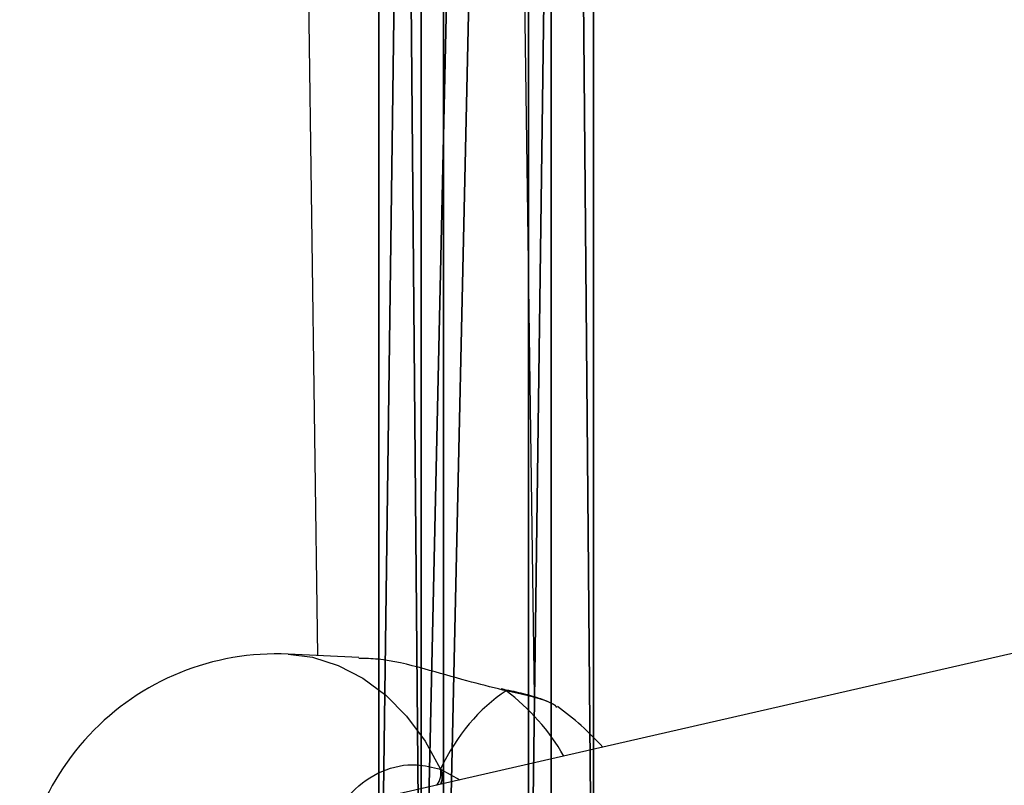
# Model space of a CAD drawing. Units: centimetres. Extents: x -623 to 608, y -355 to 381.
# Drawn here: x 57 to 64, y -73 to -67 of the extents above; entities that cross this region are included whole.
import ezdxf

# ---------------------------------------------------------------- set-up
doc = ezdxf.new("R2010")
doc.units = ezdxf.units.CM
doc.header["$LTSCALE"] = 2.54
doc.layers.get('0').update_dxf_attribs({"true_color": 0xff5454})
doc.layers.add('VP-EQ', color=7, linetype='Continuous', true_color=0x8a3492)

# ---------------------------------------------------------------- blocks, each defined once
blk = doc.blocks.new('Grupuj_56')
at = {"color": 0}
for p, q in [((31.6053, 1.5884, 2.5901), (67.4898, 1.5884, 2.9901)), ((31.6053, 1.5884, 2.5901), (67.4898, 1.5884, 2.9901)), ((31.5786, 1.2745, 3.3243), (67.4816, 1.2745, 3.7245)), ((31.5786, 1.2745, 3.3243), (67.4816, 1.2745, 3.7245)), ((31.6286, 1.1082, 1.9518), (67.4969, 1.1082, 2.3516)), ((31.6286, 1.1082, 1.9518), (67.4969, 1.1082, 2.3516)), ((31.5751, 0.4803, 3.4201), (67.4805, 0.4803, 3.8203)), ((31.5751, 0.4803, 3.4201), (67.4805, 0.4803, 3.8203)), ((31.6251, 0.3139, 2.0476), (67.4958, 0.3139, 2.4474)), ((31.6251, 0.3139, 2.0476), (67.4958, 0.3139, 2.4474)), ((67.4876, 0, 3.1818), (31.5984, 0, 2.7818)), ((67.4876, 0, 3.1818), (31.5984, 0, 2.7818))]:
    blk.add_line(p, q, dxfattribs=at)
mesh = blk.add_polyface(dxfattribs=at)
corners = [(31.5786, 1.2745, 3.3243), (67.4898, 1.5884, 2.9901), (31.6053, 1.5884, 2.5901), (67.4816, 1.2745, 3.7245)]
mesh.append_faces([[corners[k] for k in face] for face in [(0, 1, 2), (1, 0, 3)]], dxfattribs={"vtx0": -1, "color": 0})
mesh = blk.add_polyface(dxfattribs=at)
corners = [(31.6053, 1.5884, 2.5901), (67.4969, 1.1082, 2.3516), (31.6286, 1.1082, 1.9518), (67.4898, 1.5884, 2.9901)]
mesh.append_faces([[corners[k] for k in face] for face in [(0, 1, 2), (1, 0, 3)]], dxfattribs={"vtx0": -1, "color": 0})
mesh = blk.add_polyface(dxfattribs=at)
corners = [(67.4805, 0.4803, 3.8203), (31.5786, 1.2745, 3.3243), (31.5751, 0.4803, 3.4201), (67.4816, 1.2745, 3.7245)]
mesh.append_faces([[corners[k] for k in face] for face in [(0, 1, 2), (1, 0, 3)]], dxfattribs={"vtx0": -1, "color": 0})
mesh = blk.add_polyface(dxfattribs=at)
corners = [(31.6286, 1.1082, 1.9518), (67.4958, 0.3139, 2.4474), (31.6251, 0.3139, 2.0476), (67.4969, 1.1082, 2.3516)]
mesh.append_faces([[corners[k] for k in face] for face in [(0, 1, 2), (1, 0, 3)]], dxfattribs={"vtx0": -1, "color": 0})
mesh = blk.add_polyface(dxfattribs=at)
corners = [(67.4876, 0, 3.1818), (31.5751, 0.4803, 3.4201), (31.5984, 0, 2.7818), (67.4805, 0.4803, 3.8203)]
mesh.append_faces([[corners[k] for k in face] for face in [(0, 1, 2), (1, 0, 3)]], dxfattribs={"vtx0": -1, "color": 0})
mesh = blk.add_polyface(dxfattribs=at)
corners = [(67.4958, 0.3139, 2.4474), (31.5984, 0, 2.7818), (31.6251, 0.3139, 2.0476), (67.4876, 0, 3.1818)]
mesh.append_faces([[corners[k] for k in face] for face in [(0, 1, 2), (1, 0, 3)]], dxfattribs={"vtx0": -1, "color": 0})
blk = doc.blocks.new('Komponent_17')
at = {"color": 0}
blk.add_blockref('Grupuj_56', (3.9924, 0, 0.2471), dxfattribs=at)
blk = doc.blocks.new('Grupuj_53')
at = {"color": 0}
mesh = blk.add_polyface(dxfattribs=at)
corners = [(13.0112, 46.2094, 25.0417), (7.9512, 22.3268, 10.675), (7.5609, 22.1006, 11.3159), (13.4211, 46.5226, 24.4503)]
mesh.append_faces([[corners[k] for k in face] for face in [(0, 1, 2), (1, 0, 3)]], dxfattribs={"vtx0": -1, "color": 0})
mesh = blk.add_polyface(dxfattribs=at)
corners = [(13.4211, 46.5226, 24.4503), (8.7164, 22.1717, 10.5502), (7.9512, 22.3268, 10.675), (14.1979, 46.4187, 24.3546)]
mesh.append_faces([[corners[k] for k in face] for face in [(0, 1, 2), (1, 0, 3)]], dxfattribs={"vtx0": -1, "color": 0})
mesh = blk.add_polyface(dxfattribs=at)
corners = [(8.7164, 22.1717, 10.5502), (14.5648, 46.0016, 24.8505), (9.0914, 21.7904, 11.0665), (14.1979, 46.4187, 24.3546)]
mesh.append_faces([[corners[k] for k in face] for face in [(0, 1, 2), (1, 0, 3)]], dxfattribs={"vtx0": -1, "color": 0})
mesh = blk.add_polyface(dxfattribs=at)
corners = [(13.3781, 45.7924, 25.5376), (7.5609, 22.1006, 11.3159), (7.9359, 21.7193, 11.8322), (13.0112, 46.2094, 25.0417)]
mesh.append_faces([[corners[k] for k in face] for face in [(0, 1, 2), (1, 0, 3)]], dxfattribs={"vtx0": -1, "color": 0})
mesh = blk.add_polyface(dxfattribs=at)
corners = [(9.0914, 21.7904, 11.0665), (14.1549, 45.6885, 25.442), (8.7012, 21.5642, 11.7074), (14.5648, 46.0016, 24.8505)]
mesh.append_faces([[corners[k] for k in face] for face in [(0, 1, 2), (1, 0, 3)]], dxfattribs={"vtx0": -1, "color": 0})
mesh = blk.add_polyface(dxfattribs=at)
corners = [(8.7012, 21.5642, 11.7074), (13.3781, 45.7924, 25.5376), (7.9359, 21.7193, 11.8322), (14.1549, 45.6885, 25.442)]
mesh.append_faces([[corners[k] for k in face] for face in [(0, 1, 2), (1, 0, 3)]], dxfattribs={"vtx0": -1, "color": 0})
blk = doc.blocks.new('Komponent_24')
at = {"color": 0}
blk.add_blockref('Grupuj_53', (0, 0), dxfattribs=at)
blk = doc.blocks.new('Grupuj_197')
at = {"color": 0, "extrusion": (0, 0, -1), "zscale": -1}
blk.add_blockref('Komponent_24', (-142.9419, 145.0158, -22.7716), dxfattribs=at)
at = {"color": 0, "rotation": 180}
blk.add_blockref('Komponent_17', (170.0266, 167.9853, 30.9815), dxfattribs=at)
blk = doc.blocks.new('145239-1_2')
at = {"color": 0}
blk.add_blockref('Grupuj_197', (2.5834, -7.2643, 1.6014), dxfattribs=at)
blk = doc.blocks.new('Grupuj_1')
at = {"color": 252, "true_color": 0xa48f7a, "rotation": 270}
blk.add_blockref('145239-1_2', (352.3369, 261.5569, -1.122), dxfattribs=at)
blk = doc.blocks.new('RC1454_')
at = {"color": 7, "linetype": 'Continuous', "lineweight": 25}
for p, q in [((721.8953, 302.1503), (721.4557, 333.776)), ((719.859, 333.524), (720.2908, 302.4574)), ((742.1987, 306.3007), (720.8925, 301.4352)), ((720.5958, 302.4434), (720.0732, 302.4673)), ((721.6611, 302.2081), (721.6497, 302.2104)), ((721.666, 302.2065), (721.6624, 302.2072)), ((721.6659, 302.2062), (721.6642, 302.2064))]:
    blk.add_line(p, q, dxfattribs=at)
at = {"color": 8, "linetype": 'Continuous', "lineweight": 25}
for p, q in [((721.685, 302.1959), (721.6617, 302.2018)), ((721.2004, 301.6164), (721.3431, 301.5381))]:
    blk.add_line(p, q, dxfattribs=at)
at = {"color": 8, "linetype": 'Continuous', "lineweight": 25, "flags": 128}
for points in [[(720.0732, 302.4673), (720.2536, 302.4437), (720.4438, 302.3841), (720.6254, 302.2903), (720.7949, 302.1639), (720.9491, 302.0074), (721.0852, 301.8237), (721.2004, 301.6164)], [(721.685, 302.1959), (721.6721, 302.2045), (721.6659, 302.2062)]]:
    blk.add_lwpolyline(points, dxfattribs=at)
at = {"color": 7, "linetype": 'Continuous', "lineweight": 25}
for centre, start, end in [((719.9863, 300.5693), 87.37795, 186.29383), ((720.9732, 300.5241), 41.34845, 54.92794)]:
    blk.add_arc(centre, 1.9, start, end, dxfattribs=at)
at = {"color": 8, "linetype": 'Continuous', "lineweight": 25}
for centre, radius, start, end in [((720.7438, 300.9329), 1.5751, 29.71308, 53.30307), ((721.0584, 301.5873), 0.145, 322.70399, 11.56749)]:
    blk.add_arc(centre, radius, start, end, dxfattribs=at)
at = {"color": 7, "linetype": 'Continuous', "lineweight": 25}
blk.add_ellipse((722.4431, 300.4568), major_axis=(-0.4058, 1.8865), ratio=0.728266, start_param=0.270353, end_param=0.762794, dxfattribs=at)
blk.add_ellipse((722.4431, 300.4568), major_axis=(-0.4058, 1.8865), ratio=0.728266, start_param=0.270353, end_param=0.762794, dxfattribs=at)
for points, knots in [([(721.6617, 302.2018), (721.5746, 302.2231), (721.3915, 302.2681), (721.0704, 302.3639), (720.7868, 302.4325), (720.6421, 302.4352), (720.5955, 302.436)], [0, 0, 0, 0, 0.258577, 0.543412, 0.85282, 1, 1, 1, 1]), ([(721.6608, 302.2068), (721.6675, 302.2051), (721.676, 302.2031), (721.6835, 302.1971), (721.685, 302.1959)], [0, 0, 0, 0, 0.791705, 1, 1, 1, 1]), ([(721.685, 302.1959), (721.6784, 302.2011), (721.6712, 302.2068), (721.6631, 302.2063), (721.6624, 302.2063)], [0, 0, 0, 0, 0.906792, 1, 1, 1, 1]), ([(722.0498, 302.0874), (722.027, 302.0994), (721.979, 302.1248), (721.8772, 302.1576), (721.771, 302.1856), (721.6915, 302.2005), (721.6641, 302.2056)], [0, 0, 0, 0, 0.25655, 0.541336, 0.842015, 1, 1, 1, 1]), ([(722.0609, 302.0735), (722.054, 302.0806), (722.0271, 302.1082), (721.8909, 302.1518), (721.7447, 302.1831), (721.685, 302.1959)], [0, 0, 0, 0, 0.172132, 0.662217, 1, 1, 1, 1]), ([(721.2275, 299.6681), (721.1408, 299.6555), (720.9674, 299.6302), (720.7081, 299.7392), (720.487, 299.9446), (720.3286, 300.2323), (720.2519, 300.5646), (720.2642, 300.9039), (720.362, 301.2131), (720.5343, 301.4608), (720.7626, 301.6177), (720.9963, 301.6667), (721.1413, 301.6309), (721.2004, 301.6164)], [0, 0, 0, 0, 0.09479, 0.189564, 0.284319, 0.378379, 0.471359, 0.563381, 0.655125, 0.747395, 0.8407, 0.935016, 1, 1, 1, 1]), ([(721.2019, 301.5074), (721.2056, 301.518), (721.2129, 301.539), (721.2133, 301.5744), (721.2076, 301.6003), (721.2018, 301.6133), (721.2004, 301.6164)], [0, 0, 0, 0, 0.299305, 0.598007, 0.906151, 1, 1, 1, 1]), ([(721.2004, 301.6164), (721.2045, 301.6056), (721.2126, 301.5842), (721.2136, 301.5474), (721.208, 301.5217), (721.2027, 301.5093), (721.2019, 301.5074)], [0, 0, 0, 0, 0.31583, 0.631971, 0.943384, 1, 1, 1, 1])]:
    blk.add_open_spline(points, degree=3, knots=knots, dxfattribs=at)
blk = doc.blocks.new('RC1454_2D')
at = {"layer": 'VP-EQ', "color": 3}
blk.add_blockref('RC1454_', (0, 0), dxfattribs=at)

msp = doc.modelspace()

# ---------------------------------------------------------------- block references
at = {"color": 0}
msp.add_blockref('Grupuj_1', (-452.2831, -200.2416), dxfattribs=at)
at = {"layer": 'VP-EQ', "color": 0}
msp.add_blockref('RC1454_2D', (-661.5564, -374.5448), dxfattribs=at)

doc.saveas('drawing.dxf')
